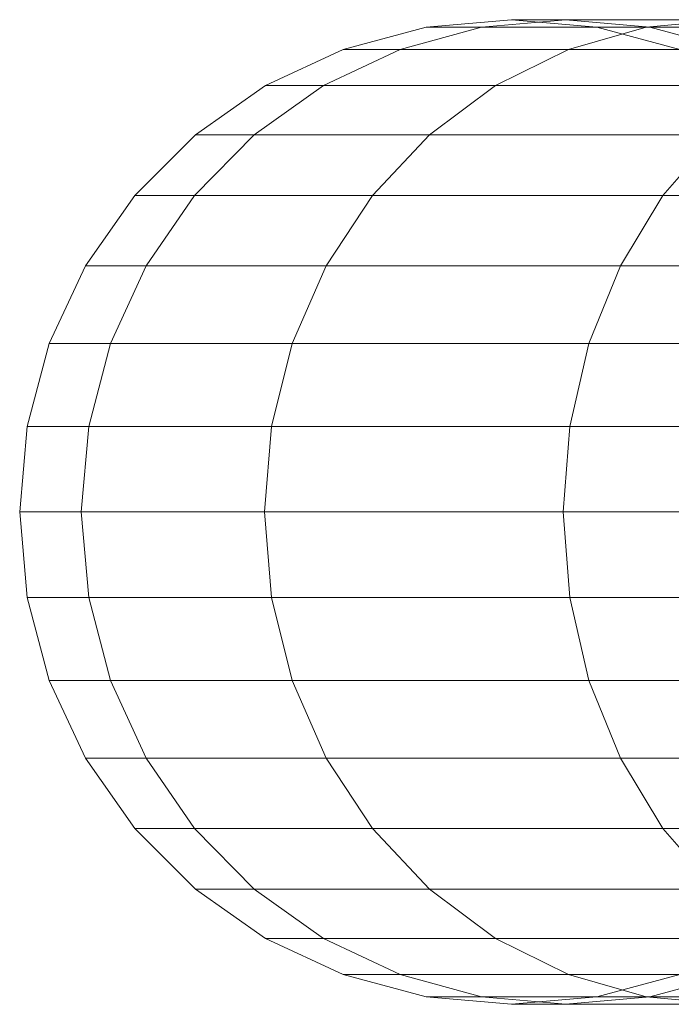
# Model space of a CAD drawing. Units: metres. Extents: x -0.4 to 9.9, y -9.8 to -3.8.
# Drawn here: x -0.4 to -0.4, y -5.2 to -5.2 of the extents above; entities that cross this region are included whole.
import ezdxf

# ---------------------------------------------------------------- set-up
doc = ezdxf.new("R2010")
doc.units = ezdxf.units.M
doc.linetypes.add('AUSGEZOGEN', pattern=[0])
doc.layers.add('Standard', color=7, linetype='AUSGEZOGEN', lineweight=13)

# ---------------------------------------------------------------- blocks, each defined once
blk = doc.blocks.new('Lichtschacht_$F1')
at = {"layer": 'Standard', "color": 7, "linetype": 'AUSGEZOGEN', "lineweight": 13, "transparency": 33554687}
for p, q in [((-0.1166946, 0.4189392), (-0.116, 0.419)), ((-0.1166946, 0.4189392), (-0.116, 0.419)), ((-0.1162435, 0.4189392), (-0.1155594, 0.419)), ((-0.1162435, 0.4189392), (-0.1155594, 0.419)), ((-0.1162435, 0.4189392), (-0.1155594, 0.419)), ((-0.1162435, 0.4189392), (-0.1155594, 0.419)), ((-0.1155594, 0.419), (-0.116, 0.419)), ((-0.116, 0.419), (-0.1153054, 0.4189392)), ((-0.116, 0.419), (-0.1155594, 0.419)), ((-0.1155594, 0.419), (-0.116, 0.419)), ((-0.116, 0.419), (-0.1153054, 0.4189392)), ((-0.116, 0.419), (-0.1155594, 0.419)), ((-0.1142511, 0.419), (-0.1155594, 0.419)), ((-0.1155594, 0.419), (-0.1148754, 0.4189392)), ((-0.1155594, 0.419), (-0.1148754, 0.4189392)), ((-0.1155594, 0.419), (-0.1142511, 0.419)), ((-0.1142511, 0.419), (-0.1155594, 0.419)), ((-0.1155594, 0.419), (-0.1148754, 0.4189392)), ((-0.1155594, 0.419), (-0.1148754, 0.4189392)), ((-0.1155594, 0.419), (-0.1142511, 0.419)), ((-0.1149038, 0.4189392), (-0.1142511, 0.419)), ((-0.1149038, 0.4189392), (-0.1142511, 0.419)), ((-0.1149038, 0.4189392), (-0.1142511, 0.419)), ((-0.1149038, 0.4189392), (-0.1142511, 0.419)), ((-0.1173681, 0.4187588), (-0.1166946, 0.4189392)), ((-0.1173681, 0.4187588), (-0.1166946, 0.4189392)), ((-0.1169067, 0.4187588), (-0.1162435, 0.4189392)), ((-0.1169067, 0.4187588), (-0.1162435, 0.4189392)), ((-0.1169067, 0.4187588), (-0.1162435, 0.4189392)), ((-0.1169067, 0.4187588), (-0.1162435, 0.4189392)), ((-0.1162435, 0.4189392), (-0.1166946, 0.4189392)), ((-0.1166946, 0.4189392), (-0.1162435, 0.4189392)), ((-0.1162435, 0.4189392), (-0.1166946, 0.4189392)), ((-0.1166946, 0.4189392), (-0.1162435, 0.4189392)), ((-0.1149038, 0.4189392), (-0.1162435, 0.4189392)), ((-0.1162435, 0.4189392), (-0.1149038, 0.4189392)), ((-0.1149038, 0.4189392), (-0.1162435, 0.4189392)), ((-0.1162435, 0.4189392), (-0.1149038, 0.4189392)), ((-0.1155367, 0.4187588), (-0.1149038, 0.4189392)), ((-0.1155367, 0.4187588), (-0.1149038, 0.4189392)), ((-0.1155367, 0.4187588), (-0.1149038, 0.4189392)), ((-0.1155367, 0.4187588), (-0.1149038, 0.4189392)), ((-0.1148754, 0.4189392), (-0.1153054, 0.4189392)), ((-0.1153054, 0.4189392), (-0.1146319, 0.4187588)), ((-0.1153054, 0.4189392), (-0.1148754, 0.4189392)), ((-0.1148754, 0.4189392), (-0.1153054, 0.4189392)), ((-0.1153054, 0.4189392), (-0.1146319, 0.4187588)), ((-0.1153054, 0.4189392), (-0.1148754, 0.4189392)), ((-0.1127163, 0.4189392), (-0.1149038, 0.4189392)), ((-0.1149038, 0.4189392), (-0.1127163, 0.4189392)), ((-0.1127163, 0.4189392), (-0.1149038, 0.4189392)), ((-0.1149038, 0.4189392), (-0.1127163, 0.4189392)), ((-0.1135984, 0.4189392), (-0.1148754, 0.4189392)), ((-0.1148754, 0.4189392), (-0.1142121, 0.4187588)), ((-0.1148754, 0.4189392), (-0.1142121, 0.4187588)), ((-0.1148754, 0.4189392), (-0.1135984, 0.4189392)), ((-0.1135984, 0.4189392), (-0.1148754, 0.4189392)), ((-0.1148754, 0.4189392), (-0.1142121, 0.4187588)), ((-0.1148754, 0.4189392), (-0.1142121, 0.4187588)), ((-0.1148754, 0.4189392), (-0.1135984, 0.4189392)), ((-0.118, 0.4184641), (-0.1173681, 0.4187588)), ((-0.118, 0.4184641), (-0.1173681, 0.4187588)), ((-0.117529, 0.4184641), (-0.1169067, 0.4187588)), ((-0.117529, 0.4184641), (-0.1169067, 0.4187588)), ((-0.117529, 0.4184641), (-0.1169067, 0.4187588)), ((-0.117529, 0.4184641), (-0.1169067, 0.4187588)), ((-0.1169067, 0.4187588), (-0.1173681, 0.4187588)), ((-0.1173681, 0.4187588), (-0.1169067, 0.4187588)), ((-0.1169067, 0.4187588), (-0.1173681, 0.4187588)), ((-0.1173681, 0.4187588), (-0.1169067, 0.4187588)), ((-0.1155367, 0.4187588), (-0.1169067, 0.4187588)), ((-0.1169067, 0.4187588), (-0.1155367, 0.4187588)), ((-0.1155367, 0.4187588), (-0.1169067, 0.4187588)), ((-0.1169067, 0.4187588), (-0.1155367, 0.4187588)), ((-0.1161305, 0.4184641), (-0.1155367, 0.4187588)), ((-0.1161305, 0.4184641), (-0.1155367, 0.4187588)), ((-0.1161305, 0.4184641), (-0.1155367, 0.4187588)), ((-0.1161305, 0.4184641), (-0.1155367, 0.4187588)), ((-0.1132995, 0.4187588), (-0.1155367, 0.4187588)), ((-0.1155367, 0.4187588), (-0.1132995, 0.4187588)), ((-0.1132995, 0.4187588), (-0.1155367, 0.4187588)), ((-0.1155367, 0.4187588), (-0.1132995, 0.4187588)), ((-0.1185712, 0.4180642), (-0.118, 0.4184641)), ((-0.1185712, 0.4180642), (-0.118, 0.4184641)), ((-0.1180915, 0.4180642), (-0.117529, 0.4184641)), ((-0.1180915, 0.4180642), (-0.117529, 0.4184641)), ((-0.1180915, 0.4180642), (-0.117529, 0.4184641)), ((-0.1180915, 0.4180642), (-0.117529, 0.4184641)), ((-0.117529, 0.4184641), (-0.118, 0.4184641)), ((-0.118, 0.4184641), (-0.117529, 0.4184641)), ((-0.117529, 0.4184641), (-0.118, 0.4184641)), ((-0.118, 0.4184641), (-0.117529, 0.4184641)), ((-0.1161305, 0.4184641), (-0.117529, 0.4184641)), ((-0.117529, 0.4184641), (-0.1161305, 0.4184641)), ((-0.1161305, 0.4184641), (-0.117529, 0.4184641)), ((-0.117529, 0.4184641), (-0.1161305, 0.4184641)), ((-0.1166672, 0.4180642), (-0.1161305, 0.4184641)), ((-0.1166672, 0.4180642), (-0.1161305, 0.4184641)), ((-0.1166672, 0.4180642), (-0.1161305, 0.4184641)), ((-0.1166672, 0.4180642), (-0.1161305, 0.4184641)), ((-0.1138468, 0.4184641), (-0.1161305, 0.4184641)), ((-0.1161305, 0.4184641), (-0.1138468, 0.4184641)), ((-0.1138468, 0.4184641), (-0.1161305, 0.4184641)), ((-0.1161305, 0.4184641), (-0.1138468, 0.4184641)), ((-0.1190642, 0.4175712), (-0.1185712, 0.4180642)), ((-0.1190642, 0.4175712), (-0.1185712, 0.4180642)), ((-0.1185771, 0.4175712), (-0.1180915, 0.4180642)), ((-0.1185771, 0.4175712), (-0.1180915, 0.4180642)), ((-0.1185771, 0.4175712), (-0.1180915, 0.4180642)), ((-0.1185771, 0.4175712), (-0.1180915, 0.4180642)), ((-0.1180915, 0.4180642), (-0.1185712, 0.4180642)), ((-0.1185712, 0.4180642), (-0.1180915, 0.4180642)), ((-0.1180915, 0.4180642), (-0.1185712, 0.4180642)), ((-0.1185712, 0.4180642), (-0.1180915, 0.4180642)), ((-0.1166672, 0.4180642), (-0.1180915, 0.4180642)), ((-0.1180915, 0.4180642), (-0.1166672, 0.4180642)), ((-0.1166672, 0.4180642), (-0.1180915, 0.4180642)), ((-0.1180915, 0.4180642), (-0.1166672, 0.4180642)), ((-0.1171305, 0.4175712), (-0.1166672, 0.4180642)), ((-0.1171305, 0.4175712), (-0.1166672, 0.4180642)), ((-0.1171305, 0.4175712), (-0.1166672, 0.4180642)), ((-0.1171305, 0.4175712), (-0.1166672, 0.4180642)), ((-0.1143414, 0.4180642), (-0.1166672, 0.4180642)), ((-0.1166672, 0.4180642), (-0.1143414, 0.4180642)), ((-0.1143414, 0.4180642), (-0.1166672, 0.4180642)), ((-0.1166672, 0.4180642), (-0.1143414, 0.4180642)), ((-0.1147684, 0.4175712), (-0.1143414, 0.4180642)), ((-0.1147684, 0.4175712), (-0.1143414, 0.4180642)), ((-0.1147684, 0.4175712), (-0.1143414, 0.4180642)), ((-0.1147684, 0.4175712), (-0.1143414, 0.4180642)), ((-0.1194641, 0.417), (-0.1190642, 0.4175712)), ((-0.1194641, 0.417), (-0.1190642, 0.4175712)), ((-0.1185771, 0.4175712), (-0.1190642, 0.4175712)), ((-0.1190642, 0.4175712), (-0.1185771, 0.4175712)), ((-0.1185771, 0.4175712), (-0.1190642, 0.4175712)), ((-0.1190642, 0.4175712), (-0.1185771, 0.4175712)), ((-0.1189709, 0.417), (-0.1185771, 0.4175712)), ((-0.1189709, 0.417), (-0.1185771, 0.4175712)), ((-0.1189709, 0.417), (-0.1185771, 0.4175712)), ((-0.1189709, 0.417), (-0.1185771, 0.4175712)), ((-0.1171305, 0.4175712), (-0.1185771, 0.4175712)), ((-0.1185771, 0.4175712), (-0.1171305, 0.4175712)), ((-0.1171305, 0.4175712), (-0.1185771, 0.4175712)), ((-0.1185771, 0.4175712), (-0.1171305, 0.4175712)), ((-0.1175063, 0.417), (-0.1171305, 0.4175712)), ((-0.1175063, 0.417), (-0.1171305, 0.4175712)), ((-0.1175063, 0.417), (-0.1171305, 0.4175712)), ((-0.1175063, 0.417), (-0.1171305, 0.4175712)), ((-0.1147684, 0.4175712), (-0.1171305, 0.4175712)), ((-0.1171305, 0.4175712), (-0.1147684, 0.4175712)), ((-0.1147684, 0.4175712), (-0.1171305, 0.4175712)), ((-0.1171305, 0.4175712), (-0.1147684, 0.4175712)), ((-0.1151147, 0.417), (-0.1147684, 0.4175712)), ((-0.1151147, 0.417), (-0.1147684, 0.4175712)), ((-0.1151147, 0.417), (-0.1147684, 0.4175712)), ((-0.1151147, 0.417), (-0.1147684, 0.4175712)), ((-0.1115626, 0.4175712), (-0.1147684, 0.4175712)), ((-0.1147684, 0.4175712), (-0.1115626, 0.4175712)), ((-0.1115626, 0.4175712), (-0.1147684, 0.4175712)), ((-0.1147684, 0.4175712), (-0.1115626, 0.4175712)), ((-0.1197588, 0.4163681), (-0.1194641, 0.417)), ((-0.1197588, 0.4163681), (-0.1194641, 0.417)), ((-0.1189709, 0.417), (-0.1194641, 0.417)), ((-0.1194641, 0.417), (-0.1189709, 0.417)), ((-0.1189709, 0.417), (-0.1194641, 0.417)), ((-0.1194641, 0.417), (-0.1189709, 0.417)), ((-0.1192611, 0.4163681), (-0.1189709, 0.417)), ((-0.1192611, 0.4163681), (-0.1189709, 0.417)), ((-0.1192611, 0.4163681), (-0.1189709, 0.417)), ((-0.1192611, 0.4163681), (-0.1189709, 0.417)), ((-0.1175063, 0.417), (-0.1189709, 0.417)), ((-0.1189709, 0.417), (-0.1175063, 0.417)), ((-0.1175063, 0.417), (-0.1189709, 0.417)), ((-0.1189709, 0.417), (-0.1175063, 0.417)), ((-0.1177832, 0.4163681), (-0.1175063, 0.417)), ((-0.1177832, 0.4163681), (-0.1175063, 0.417)), ((-0.1177832, 0.4163681), (-0.1175063, 0.417)), ((-0.1177832, 0.4163681), (-0.1175063, 0.417)), ((-0.1151147, 0.417), (-0.1175063, 0.417)), ((-0.1175063, 0.417), (-0.1151147, 0.417)), ((-0.1151147, 0.417), (-0.1175063, 0.417)), ((-0.1175063, 0.417), (-0.1151147, 0.417)), ((-0.1153699, 0.4163681), (-0.1151147, 0.417)), ((-0.1153699, 0.4163681), (-0.1151147, 0.417)), ((-0.1153699, 0.4163681), (-0.1151147, 0.417)), ((-0.1153699, 0.4163681), (-0.1151147, 0.417)), ((-0.1118689, 0.417), (-0.1151147, 0.417)), ((-0.1151147, 0.417), (-0.1118689, 0.417)), ((-0.1118689, 0.417), (-0.1151147, 0.417)), ((-0.1151147, 0.417), (-0.1118689, 0.417)), ((-0.1199392, 0.4156946), (-0.1197588, 0.4163681)), ((-0.1199392, 0.4156946), (-0.1197588, 0.4163681)), ((-0.1192611, 0.4163681), (-0.1197588, 0.4163681)), ((-0.1197588, 0.4163681), (-0.1192611, 0.4163681)), ((-0.1192611, 0.4163681), (-0.1197588, 0.4163681)), ((-0.1197588, 0.4163681), (-0.1192611, 0.4163681)), ((-0.1194388, 0.4156946), (-0.1192611, 0.4163681)), ((-0.1194388, 0.4156946), (-0.1192611, 0.4163681)), ((-0.1194388, 0.4156946), (-0.1192611, 0.4163681)), ((-0.1194388, 0.4156946), (-0.1192611, 0.4163681)), ((-0.1177832, 0.4163681), (-0.1192611, 0.4163681)), ((-0.1192611, 0.4163681), (-0.1177832, 0.4163681)), ((-0.1177832, 0.4163681), (-0.1192611, 0.4163681)), ((-0.1192611, 0.4163681), (-0.1177832, 0.4163681)), ((-0.1179528, 0.4156946), (-0.1177832, 0.4163681)), ((-0.1179528, 0.4156946), (-0.1177832, 0.4163681)), ((-0.1179528, 0.4156946), (-0.1177832, 0.4163681)), ((-0.1179528, 0.4156946), (-0.1177832, 0.4163681)), ((-0.1153699, 0.4163681), (-0.1177832, 0.4163681)), ((-0.1177832, 0.4163681), (-0.1153699, 0.4163681)), ((-0.1153699, 0.4163681), (-0.1177832, 0.4163681)), ((-0.1177832, 0.4163681), (-0.1153699, 0.4163681)), ((-0.1155262, 0.4156946), (-0.1153699, 0.4163681)), ((-0.1155262, 0.4156946), (-0.1153699, 0.4163681)), ((-0.1155262, 0.4156946), (-0.1153699, 0.4163681)), ((-0.1155262, 0.4156946), (-0.1153699, 0.4163681)), ((-0.1120947, 0.4163681), (-0.1153699, 0.4163681)), ((-0.1153699, 0.4163681), (-0.1120947, 0.4163681)), ((-0.1120947, 0.4163681), (-0.1153699, 0.4163681)), ((-0.1153699, 0.4163681), (-0.1120947, 0.4163681)), ((-0.12, 0.415), (-0.1199392, 0.4156946)), ((-0.12, 0.415), (-0.1199392, 0.4156946)), ((-0.1194388, 0.4156946), (-0.1199392, 0.4156946)), ((-0.1199392, 0.4156946), (-0.1194388, 0.4156946)), ((-0.1194388, 0.4156946), (-0.1199392, 0.4156946)), ((-0.1199392, 0.4156946), (-0.1194388, 0.4156946)), ((-0.1194987, 0.415), (-0.1194388, 0.4156946)), ((-0.1194987, 0.415), (-0.1194388, 0.4156946)), ((-0.1194987, 0.415), (-0.1194388, 0.4156946)), ((-0.1194987, 0.415), (-0.1194388, 0.4156946)), ((-0.1179528, 0.4156946), (-0.1194388, 0.4156946)), ((-0.1194388, 0.4156946), (-0.1179528, 0.4156946)), ((-0.1179528, 0.4156946), (-0.1194388, 0.4156946)), ((-0.1194388, 0.4156946), (-0.1179528, 0.4156946)), ((-0.1180099, 0.415), (-0.1179528, 0.4156946)), ((-0.1180099, 0.415), (-0.1179528, 0.4156946)), ((-0.1180099, 0.415), (-0.1179528, 0.4156946)), ((-0.1180099, 0.415), (-0.1179528, 0.4156946)), ((-0.1155262, 0.4156946), (-0.1179528, 0.4156946)), ((-0.1179528, 0.4156946), (-0.1155262, 0.4156946)), ((-0.1155262, 0.4156946), (-0.1179528, 0.4156946)), ((-0.1179528, 0.4156946), (-0.1155262, 0.4156946)), ((-0.1155788, 0.415), (-0.1155262, 0.4156946)), ((-0.1155788, 0.415), (-0.1155262, 0.4156946)), ((-0.1155788, 0.415), (-0.1155262, 0.4156946)), ((-0.1155788, 0.415), (-0.1155262, 0.4156946)), ((-0.1122329, 0.4156946), (-0.1155262, 0.4156946)), ((-0.1155262, 0.4156946), (-0.1122329, 0.4156946)), ((-0.1122329, 0.4156946), (-0.1155262, 0.4156946)), ((-0.1155262, 0.4156946), (-0.1122329, 0.4156946)), ((-0.1194987, 0.415), (-0.12, 0.415)), ((-0.1199392, 0.4143054), (-0.12, 0.415)), ((-0.12, 0.415), (-0.1194987, 0.415)), ((-0.1194987, 0.415), (-0.12, 0.415)), ((-0.1199392, 0.4143054), (-0.12, 0.415)), ((-0.12, 0.415), (-0.1194987, 0.415)), ((-0.1180099, 0.415), (-0.1194987, 0.415)), ((-0.1194388, 0.4143054), (-0.1194987, 0.415)), ((-0.1194388, 0.4143054), (-0.1194987, 0.415)), ((-0.1194987, 0.415), (-0.1180099, 0.415)), ((-0.1180099, 0.415), (-0.1194987, 0.415)), ((-0.1194388, 0.4143054), (-0.1194987, 0.415)), ((-0.1194388, 0.4143054), (-0.1194987, 0.415)), ((-0.1194987, 0.415), (-0.1180099, 0.415)), ((-0.1155788, 0.415), (-0.1180099, 0.415)), ((-0.1179528, 0.4143054), (-0.1180099, 0.415)), ((-0.1179528, 0.4143054), (-0.1180099, 0.415)), ((-0.1180099, 0.415), (-0.1155788, 0.415)), ((-0.1155788, 0.415), (-0.1180099, 0.415)), ((-0.1179528, 0.4143054), (-0.1180099, 0.415)), ((-0.1179528, 0.4143054), (-0.1180099, 0.415)), ((-0.1180099, 0.415), (-0.1155788, 0.415)), ((-0.1122795, 0.415), (-0.1155788, 0.415)), ((-0.1155262, 0.4143054), (-0.1155788, 0.415)), ((-0.1155262, 0.4143054), (-0.1155788, 0.415)), ((-0.1155788, 0.415), (-0.1122795, 0.415)), ((-0.1122795, 0.415), (-0.1155788, 0.415)), ((-0.1155262, 0.4143054), (-0.1155788, 0.415)), ((-0.1155262, 0.4143054), (-0.1155788, 0.415)), ((-0.1155788, 0.415), (-0.1122795, 0.415)), ((-0.1194388, 0.4143054), (-0.1199392, 0.4143054)), ((-0.1197588, 0.4136319), (-0.1199392, 0.4143054)), ((-0.1199392, 0.4143054), (-0.1194388, 0.4143054)), ((-0.1194388, 0.4143054), (-0.1199392, 0.4143054)), ((-0.1197588, 0.4136319), (-0.1199392, 0.4143054)), ((-0.1199392, 0.4143054), (-0.1194388, 0.4143054)), ((-0.1179528, 0.4143054), (-0.1194388, 0.4143054)), ((-0.1192611, 0.4136319), (-0.1194388, 0.4143054)), ((-0.1192611, 0.4136319), (-0.1194388, 0.4143054)), ((-0.1194388, 0.4143054), (-0.1179528, 0.4143054)), ((-0.1179528, 0.4143054), (-0.1194388, 0.4143054)), ((-0.1192611, 0.4136319), (-0.1194388, 0.4143054)), ((-0.1192611, 0.4136319), (-0.1194388, 0.4143054)), ((-0.1194388, 0.4143054), (-0.1179528, 0.4143054)), ((-0.1155262, 0.4143054), (-0.1179528, 0.4143054)), ((-0.1177832, 0.4136319), (-0.1179528, 0.4143054)), ((-0.1177832, 0.4136319), (-0.1179528, 0.4143054)), ((-0.1179528, 0.4143054), (-0.1155262, 0.4143054)), ((-0.1155262, 0.4143054), (-0.1179528, 0.4143054)), ((-0.1177832, 0.4136319), (-0.1179528, 0.4143054)), ((-0.1177832, 0.4136319), (-0.1179528, 0.4143054)), ((-0.1179528, 0.4143054), (-0.1155262, 0.4143054)), ((-0.1122329, 0.4143054), (-0.1155262, 0.4143054)), ((-0.1153699, 0.4136319), (-0.1155262, 0.4143054)), ((-0.1153699, 0.4136319), (-0.1155262, 0.4143054)), ((-0.1155262, 0.4143054), (-0.1122329, 0.4143054)), ((-0.1122329, 0.4143054), (-0.1155262, 0.4143054)), ((-0.1153699, 0.4136319), (-0.1155262, 0.4143054)), ((-0.1153699, 0.4136319), (-0.1155262, 0.4143054)), ((-0.1155262, 0.4143054), (-0.1122329, 0.4143054)), ((-0.1192611, 0.4136319), (-0.1197588, 0.4136319)), ((-0.1194641, 0.413), (-0.1197588, 0.4136319)), ((-0.1197588, 0.4136319), (-0.1192611, 0.4136319)), ((-0.1192611, 0.4136319), (-0.1197588, 0.4136319)), ((-0.1194641, 0.413), (-0.1197588, 0.4136319)), ((-0.1197588, 0.4136319), (-0.1192611, 0.4136319)), ((-0.1177832, 0.4136319), (-0.1192611, 0.4136319)), ((-0.1189709, 0.413), (-0.1192611, 0.4136319)), ((-0.1189709, 0.413), (-0.1192611, 0.4136319)), ((-0.1192611, 0.4136319), (-0.1177832, 0.4136319)), ((-0.1177832, 0.4136319), (-0.1192611, 0.4136319)), ((-0.1189709, 0.413), (-0.1192611, 0.4136319)), ((-0.1189709, 0.413), (-0.1192611, 0.4136319)), ((-0.1192611, 0.4136319), (-0.1177832, 0.4136319)), ((-0.1153699, 0.4136319), (-0.1177832, 0.4136319)), ((-0.1175063, 0.413), (-0.1177832, 0.4136319)), ((-0.1175063, 0.413), (-0.1177832, 0.4136319)), ((-0.1177832, 0.4136319), (-0.1153699, 0.4136319)), ((-0.1153699, 0.4136319), (-0.1177832, 0.4136319)), ((-0.1175063, 0.413), (-0.1177832, 0.4136319)), ((-0.1175063, 0.413), (-0.1177832, 0.4136319)), ((-0.1177832, 0.4136319), (-0.1153699, 0.4136319)), ((-0.1120947, 0.4136319), (-0.1153699, 0.4136319)), ((-0.1151147, 0.413), (-0.1153699, 0.4136319)), ((-0.1151147, 0.413), (-0.1153699, 0.4136319)), ((-0.1153699, 0.4136319), (-0.1120947, 0.4136319)), ((-0.1120947, 0.4136319), (-0.1153699, 0.4136319)), ((-0.1151147, 0.413), (-0.1153699, 0.4136319)), ((-0.1151147, 0.413), (-0.1153699, 0.4136319)), ((-0.1153699, 0.4136319), (-0.1120947, 0.4136319)), ((-0.1189709, 0.413), (-0.1194641, 0.413)), ((-0.1190642, 0.4124288), (-0.1194641, 0.413)), ((-0.1194641, 0.413), (-0.1189709, 0.413)), ((-0.1189709, 0.413), (-0.1194641, 0.413)), ((-0.1190642, 0.4124288), (-0.1194641, 0.413)), ((-0.1194641, 0.413), (-0.1189709, 0.413)), ((-0.1175063, 0.413), (-0.1189709, 0.413)), ((-0.1185771, 0.4124288), (-0.1189709, 0.413)), ((-0.1185771, 0.4124288), (-0.1189709, 0.413)), ((-0.1189709, 0.413), (-0.1175063, 0.413)), ((-0.1175063, 0.413), (-0.1189709, 0.413)), ((-0.1185771, 0.4124288), (-0.1189709, 0.413)), ((-0.1185771, 0.4124288), (-0.1189709, 0.413)), ((-0.1189709, 0.413), (-0.1175063, 0.413)), ((-0.1151147, 0.413), (-0.1175063, 0.413)), ((-0.1171305, 0.4124288), (-0.1175063, 0.413)), ((-0.1171305, 0.4124288), (-0.1175063, 0.413)), ((-0.1175063, 0.413), (-0.1151147, 0.413)), ((-0.1151147, 0.413), (-0.1175063, 0.413)), ((-0.1171305, 0.4124288), (-0.1175063, 0.413)), ((-0.1171305, 0.4124288), (-0.1175063, 0.413)), ((-0.1175063, 0.413), (-0.1151147, 0.413)), ((-0.1118689, 0.413), (-0.1151147, 0.413)), ((-0.1147684, 0.4124288), (-0.1151147, 0.413)), ((-0.1147684, 0.4124288), (-0.1151147, 0.413)), ((-0.1151147, 0.413), (-0.1118689, 0.413)), ((-0.1118689, 0.413), (-0.1151147, 0.413)), ((-0.1147684, 0.4124288), (-0.1151147, 0.413)), ((-0.1147684, 0.4124288), (-0.1151147, 0.413)), ((-0.1151147, 0.413), (-0.1118689, 0.413)), ((-0.1185771, 0.4124288), (-0.1190642, 0.4124288)), ((-0.1185712, 0.4119358), (-0.1190642, 0.4124288)), ((-0.1190642, 0.4124288), (-0.1185771, 0.4124288)), ((-0.1185771, 0.4124288), (-0.1190642, 0.4124288)), ((-0.1185712, 0.4119358), (-0.1190642, 0.4124288)), ((-0.1190642, 0.4124288), (-0.1185771, 0.4124288)), ((-0.1171305, 0.4124288), (-0.1185771, 0.4124288)), ((-0.1180915, 0.4119358), (-0.1185771, 0.4124288)), ((-0.1180915, 0.4119358), (-0.1185771, 0.4124288)), ((-0.1185771, 0.4124288), (-0.1171305, 0.4124288)), ((-0.1171305, 0.4124288), (-0.1185771, 0.4124288)), ((-0.1180915, 0.4119358), (-0.1185771, 0.4124288)), ((-0.1180915, 0.4119358), (-0.1185771, 0.4124288)), ((-0.1185771, 0.4124288), (-0.1171305, 0.4124288)), ((-0.1147684, 0.4124288), (-0.1171305, 0.4124288)), ((-0.1166672, 0.4119358), (-0.1171305, 0.4124288)), ((-0.1166672, 0.4119358), (-0.1171305, 0.4124288)), ((-0.1171305, 0.4124288), (-0.1147684, 0.4124288)), ((-0.1147684, 0.4124288), (-0.1171305, 0.4124288)), ((-0.1166672, 0.4119358), (-0.1171305, 0.4124288)), ((-0.1166672, 0.4119358), (-0.1171305, 0.4124288)), ((-0.1171305, 0.4124288), (-0.1147684, 0.4124288)), ((-0.1115626, 0.4124288), (-0.1147684, 0.4124288)), ((-0.1143414, 0.4119358), (-0.1147684, 0.4124288)), ((-0.1143414, 0.4119358), (-0.1147684, 0.4124288)), ((-0.1147684, 0.4124288), (-0.1115626, 0.4124288)), ((-0.1115626, 0.4124288), (-0.1147684, 0.4124288)), ((-0.1143414, 0.4119358), (-0.1147684, 0.4124288)), ((-0.1143414, 0.4119358), (-0.1147684, 0.4124288)), ((-0.1147684, 0.4124288), (-0.1115626, 0.4124288)), ((-0.1180915, 0.4119358), (-0.1185712, 0.4119358)), ((-0.118, 0.4115359), (-0.1185712, 0.4119358)), ((-0.1185712, 0.4119358), (-0.1180915, 0.4119358)), ((-0.1180915, 0.4119358), (-0.1185712, 0.4119358)), ((-0.118, 0.4115359), (-0.1185712, 0.4119358)), ((-0.1185712, 0.4119358), (-0.1180915, 0.4119358)), ((-0.1166672, 0.4119358), (-0.1180915, 0.4119358)), ((-0.117529, 0.4115359), (-0.1180915, 0.4119358)), ((-0.117529, 0.4115359), (-0.1180915, 0.4119358)), ((-0.1180915, 0.4119358), (-0.1166672, 0.4119358)), ((-0.1166672, 0.4119358), (-0.1180915, 0.4119358)), ((-0.117529, 0.4115359), (-0.1180915, 0.4119358)), ((-0.117529, 0.4115359), (-0.1180915, 0.4119358)), ((-0.1180915, 0.4119358), (-0.1166672, 0.4119358)), ((-0.1143414, 0.4119358), (-0.1166672, 0.4119358)), ((-0.1161305, 0.4115359), (-0.1166672, 0.4119358)), ((-0.1161305, 0.4115359), (-0.1166672, 0.4119358)), ((-0.1166672, 0.4119358), (-0.1143414, 0.4119358)), ((-0.1143414, 0.4119358), (-0.1166672, 0.4119358)), ((-0.1161305, 0.4115359), (-0.1166672, 0.4119358)), ((-0.1161305, 0.4115359), (-0.1166672, 0.4119358)), ((-0.1166672, 0.4119358), (-0.1143414, 0.4119358)), ((-0.117529, 0.4115359), (-0.118, 0.4115359)), ((-0.1173681, 0.4112412), (-0.118, 0.4115359)), ((-0.118, 0.4115359), (-0.117529, 0.4115359)), ((-0.117529, 0.4115359), (-0.118, 0.4115359)), ((-0.1173681, 0.4112412), (-0.118, 0.4115359)), ((-0.118, 0.4115359), (-0.117529, 0.4115359)), ((-0.1161305, 0.4115359), (-0.117529, 0.4115359)), ((-0.1169067, 0.4112412), (-0.117529, 0.4115359)), ((-0.1169067, 0.4112412), (-0.117529, 0.4115359)), ((-0.117529, 0.4115359), (-0.1161305, 0.4115359)), ((-0.1161305, 0.4115359), (-0.117529, 0.4115359)), ((-0.1169067, 0.4112412), (-0.117529, 0.4115359)), ((-0.1169067, 0.4112412), (-0.117529, 0.4115359)), ((-0.117529, 0.4115359), (-0.1161305, 0.4115359)), ((-0.1138468, 0.4115359), (-0.1161305, 0.4115359)), ((-0.1155367, 0.4112412), (-0.1161305, 0.4115359)), ((-0.1155367, 0.4112412), (-0.1161305, 0.4115359)), ((-0.1161305, 0.4115359), (-0.1138468, 0.4115359)), ((-0.1138468, 0.4115359), (-0.1161305, 0.4115359)), ((-0.1155367, 0.4112412), (-0.1161305, 0.4115359)), ((-0.1155367, 0.4112412), (-0.1161305, 0.4115359)), ((-0.1161305, 0.4115359), (-0.1138468, 0.4115359)), ((-0.1169067, 0.4112412), (-0.1173681, 0.4112412)), ((-0.1166946, 0.4110608), (-0.1173681, 0.4112412)), ((-0.1173681, 0.4112412), (-0.1169067, 0.4112412)), ((-0.1169067, 0.4112412), (-0.1173681, 0.4112412)), ((-0.1166946, 0.4110608), (-0.1173681, 0.4112412)), ((-0.1173681, 0.4112412), (-0.1169067, 0.4112412)), ((-0.1155367, 0.4112412), (-0.1169067, 0.4112412)), ((-0.1162435, 0.4110608), (-0.1169067, 0.4112412)), ((-0.1162435, 0.4110608), (-0.1169067, 0.4112412)), ((-0.1169067, 0.4112412), (-0.1155367, 0.4112412)), ((-0.1155367, 0.4112412), (-0.1169067, 0.4112412)), ((-0.1162435, 0.4110608), (-0.1169067, 0.4112412)), ((-0.1162435, 0.4110608), (-0.1169067, 0.4112412)), ((-0.1169067, 0.4112412), (-0.1155367, 0.4112412)), ((-0.1132995, 0.4112412), (-0.1155367, 0.4112412)), ((-0.1149038, 0.4110608), (-0.1155367, 0.4112412)), ((-0.1149038, 0.4110608), (-0.1155367, 0.4112412)), ((-0.1155367, 0.4112412), (-0.1132995, 0.4112412)), ((-0.1132995, 0.4112412), (-0.1155367, 0.4112412)), ((-0.1149038, 0.4110608), (-0.1155367, 0.4112412)), ((-0.1149038, 0.4110608), (-0.1155367, 0.4112412)), ((-0.1155367, 0.4112412), (-0.1132995, 0.4112412)), ((-0.1146319, 0.4112412), (-0.1153054, 0.4110608)), ((-0.1146319, 0.4112412), (-0.1153054, 0.4110608)), ((-0.1142121, 0.4112412), (-0.1148754, 0.4110608)), ((-0.1142121, 0.4112412), (-0.1148754, 0.4110608)), ((-0.1142121, 0.4112412), (-0.1148754, 0.4110608)), ((-0.1142121, 0.4112412), (-0.1148754, 0.4110608)), ((-0.1162435, 0.4110608), (-0.1166946, 0.4110608)), ((-0.116, 0.411), (-0.1166946, 0.4110608)), ((-0.1166946, 0.4110608), (-0.1162435, 0.4110608)), ((-0.1162435, 0.4110608), (-0.1166946, 0.4110608)), ((-0.116, 0.411), (-0.1166946, 0.4110608)), ((-0.1166946, 0.4110608), (-0.1162435, 0.4110608)), ((-0.1149038, 0.4110608), (-0.1162435, 0.4110608)), ((-0.1155594, 0.411), (-0.1162435, 0.4110608)), ((-0.1155594, 0.411), (-0.1162435, 0.4110608)), ((-0.1162435, 0.4110608), (-0.1149038, 0.4110608)), ((-0.1149038, 0.4110608), (-0.1162435, 0.4110608)), ((-0.1155594, 0.411), (-0.1162435, 0.4110608)), ((-0.1155594, 0.411), (-0.1162435, 0.4110608)), ((-0.1162435, 0.4110608), (-0.1149038, 0.4110608)), ((-0.1153054, 0.4110608), (-0.116, 0.411)), ((-0.1153054, 0.4110608), (-0.116, 0.411)), ((-0.1148754, 0.4110608), (-0.1155594, 0.411)), ((-0.1148754, 0.4110608), (-0.1155594, 0.411)), ((-0.1148754, 0.4110608), (-0.1155594, 0.411)), ((-0.1148754, 0.4110608), (-0.1155594, 0.411)), ((-0.1148754, 0.4110608), (-0.1153054, 0.4110608)), ((-0.1153054, 0.4110608), (-0.1148754, 0.4110608)), ((-0.1148754, 0.4110608), (-0.1153054, 0.4110608)), ((-0.1153054, 0.4110608), (-0.1148754, 0.4110608)), ((-0.1127163, 0.4110608), (-0.1149038, 0.4110608)), ((-0.1142511, 0.411), (-0.1149038, 0.4110608)), ((-0.1142511, 0.411), (-0.1149038, 0.4110608)), ((-0.1149038, 0.4110608), (-0.1127163, 0.4110608)), ((-0.1127163, 0.4110608), (-0.1149038, 0.4110608)), ((-0.1142511, 0.411), (-0.1149038, 0.4110608)), ((-0.1142511, 0.411), (-0.1149038, 0.4110608)), ((-0.1149038, 0.4110608), (-0.1127163, 0.4110608)), ((-0.1135984, 0.4110608), (-0.1148754, 0.4110608)), ((-0.1148754, 0.4110608), (-0.1135984, 0.4110608)), ((-0.1135984, 0.4110608), (-0.1148754, 0.4110608)), ((-0.1148754, 0.4110608), (-0.1135984, 0.4110608)), ((-0.116, 0.411), (-0.1155594, 0.411)), ((-0.1155594, 0.411), (-0.116, 0.411)), ((-0.116, 0.411), (-0.1155594, 0.411)), ((-0.1155594, 0.411), (-0.116, 0.411)), ((-0.1155594, 0.411), (-0.1142511, 0.411)), ((-0.1142511, 0.411), (-0.1155594, 0.411)), ((-0.1155594, 0.411), (-0.1142511, 0.411)), ((-0.1142511, 0.411), (-0.1155594, 0.411))]:
    blk.add_line(p, q, dxfattribs=at)

msp = doc.modelspace()

# ---------------------------------------------------------------- block references
at = {"layer": 'Standard', "color": 7, "linetype": 'AUSGEZOGEN', "lineweight": 25, "transparency": 33554687}
msp.add_blockref('Lichtschacht_$F1', (-0.2616639, -5.5878721), dxfattribs=at)

doc.saveas('drawing.dxf')
